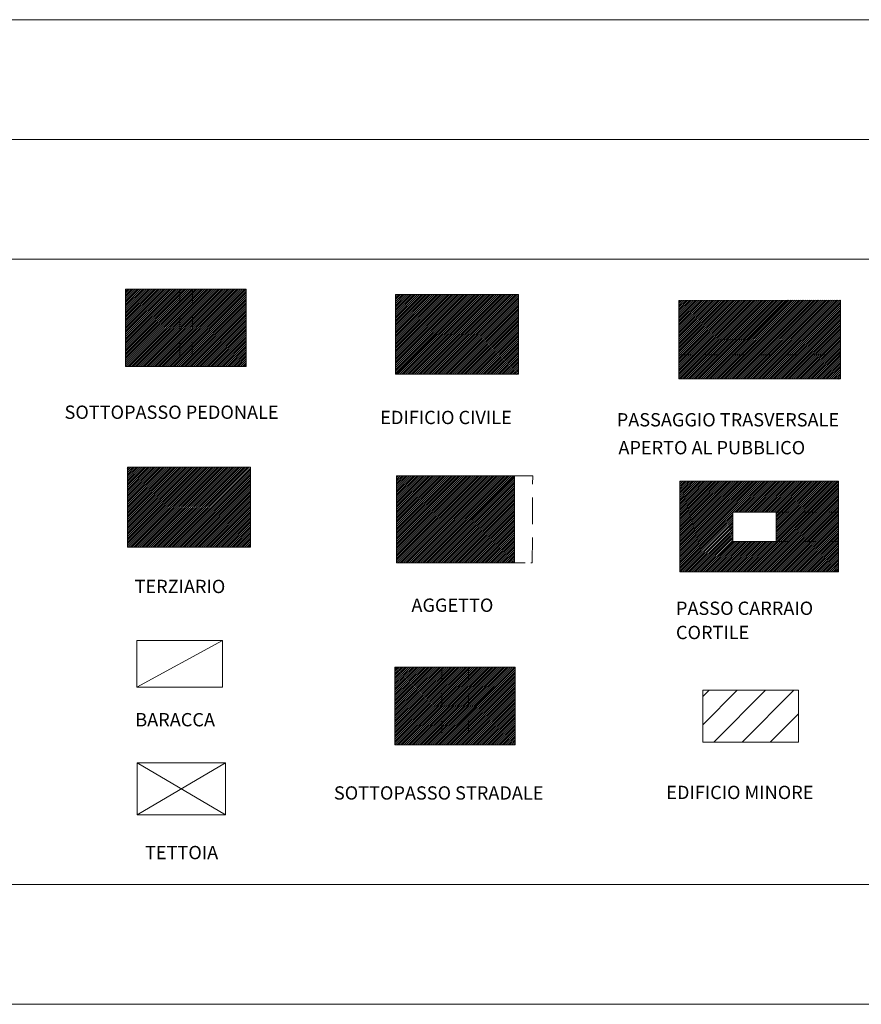
# Model space of a CAD drawing. Extents: x 1493470 to 1496130, y 5072142 to 5073830.
# Drawn here: x 1494159 to 1494285, y 5072142 to 5072290 of the extents above; entities that cross this region are included whole.
import ezdxf

# ---------------------------------------------------------------- set-up
doc = ezdxf.new("R2010")
doc.units = 0
doc.header["$LTSCALE"] = 2
doc.header["$MEASUREMENT"] = 0
doc.linetypes.add('03010201', pattern=[3, 2, -1])
doc.linetypes.add('03010202', pattern=[2, 1, -1])
for name, color, linetype in [('03010100', 7, 'Continuous'), ('03010201', 7, '03010201'), ('03010202', 7, '03010202'), ('03010300', 7, 'Continuous'), ('03040300', 7, 'Continuous'), ('03041000', 7, 'Continuous'), ('03041100', 7, 'Continuous'), ('03090100', 7, 'Continuous'), ('03090200', 7, 'Continuous'), ('CART', 1, 'Continuous'), ('CART1', 3, 'Continuous'), ('TXTCART', 2, 'Continuous'), ('V03010100', 254, 'Continuous'), ('V03010300', 254, 'Continuous'), ('V03041000', 255, 'Continuous')]:
    doc.layers.add(name, color=color, linetype=linetype)
doc.styles.add('LEROY', font='LEROY', dxfattribs={"height": 0.2})

# ---------------------------------------------------------------- blocks, each defined once
blk = doc.blocks.new('CAMP_25C5AD19')
at = {"layer": 'V03010100', "linetype": 'Continuous'}
for p, q in [((40.897, 4.423), (40.901, 4.427)), ((40.897, 4.409), (40.907, 4.419)), ((40.897, 4.394), (40.914, 4.412)), ((40.897, 4.38), (40.921, 4.404)), ((40.897, 4.366), (40.927, 4.397)), ((40.897, 4.352), (40.934, 4.389)), ((40.897, 4.338), (40.941, 4.382)), ((40.897, 4.324), (40.947, 4.374)), ((40.901, 4.427), (40.905, 4.431)), ((40.907, 4.419), (40.92, 4.431)), ((40.914, 4.412), (40.934, 4.431)), ((40.921, 4.404), (40.948, 4.431)), ((40.927, 4.397), (40.962, 4.431)), ((40.934, 4.389), (40.976, 4.431)), ((40.941, 4.382), (40.99, 4.431)), ((40.947, 4.374), (41.004, 4.431)), ((40.954, 4.366), (41.019, 4.431)), ((40.96, 4.359), (41.033, 4.431)), ((40.967, 4.351), (41.047, 4.431)), ((40.974, 4.344), (41.061, 4.431)), ((40.98, 4.336), (41.075, 4.431)), ((40.987, 4.329), (41.089, 4.431)), ((40.993, 4.321), (41.103, 4.431)), ((41, 4.314), (41.118, 4.431)), ((41.007, 4.306), (41.132, 4.431)), ((41.013, 4.299), (41.146, 4.431)), ((41.02, 4.291), (41.16, 4.431)), ((41.026, 4.284), (41.174, 4.431)), ((41.033, 4.276), (41.188, 4.431)), ((41.04, 4.268), (41.202, 4.431)), ((41.046, 4.261), (41.217, 4.431)), ((41.053, 4.253), (41.231, 4.431)), ((41.059, 4.246), (41.245, 4.431)), ((41.066, 4.238), (41.259, 4.431)), ((41.073, 4.231), (41.273, 4.431)), ((41.079, 4.223), (41.287, 4.431)), ((41.086, 4.216), (41.301, 4.431)), ((41.092, 4.208), (41.316, 4.431)), ((41.099, 4.201), (41.33, 4.431)), ((41.106, 4.193), (41.344, 4.431)), ((41.112, 4.186), (41.358, 4.431)), ((41.119, 4.178), (41.372, 4.431)), ((41.125, 4.171), (41.386, 4.431)), ((41.132, 4.163), (41.4, 4.431)), ((41.139, 4.155), (41.415, 4.431)), ((41.145, 4.148), (41.429, 4.431)), ((41.152, 4.14), (41.443, 4.431)), ((41.159, 4.133), (41.457, 4.431)), ((41.165, 4.125), (41.471, 4.431)), ((41.172, 4.118), (41.485, 4.431)), ((41.178, 4.11), (41.499, 4.431)), ((41.185, 4.103), (41.514, 4.431)), ((41.295, 4.199), (41.528, 4.431)), ((41.31, 4.199), (41.542, 4.431)), ((41.324, 4.199), (41.556, 4.431)), ((41.338, 4.199), (41.57, 4.431)), ((41.352, 4.199), (41.584, 4.431)), ((41.366, 4.199), (41.598, 4.431)), ((41.38, 4.199), (41.613, 4.431)), ((41.394, 4.199), (41.627, 4.431)), ((41.398, 3.75), (42.079, 4.431)), ((41.409, 4.199), (41.641, 4.431)), ((41.412, 3.75), (42.091, 4.429)), ((41.423, 4.199), (41.655, 4.431)), ((41.427, 3.75), (42.091, 4.415)), ((41.437, 4.199), (41.669, 4.431)), ((41.441, 3.75), (42.091, 4.401)), ((41.451, 4.199), (41.683, 4.431)), ((41.455, 3.75), (42.091, 4.387)), ((41.465, 4.199), (41.697, 4.431)), ((41.469, 3.75), (42.091, 4.373)), ((41.479, 4.199), (41.712, 4.431)), ((41.493, 4.199), (41.726, 4.431)), ((41.508, 4.199), (41.74, 4.431)), ((41.522, 4.199), (41.754, 4.431)), ((41.536, 4.199), (41.768, 4.431)), ((41.55, 4.199), (41.782, 4.431)), ((41.564, 4.199), (41.796, 4.431)), ((41.578, 4.199), (41.811, 4.431)), ((41.592, 4.199), (41.825, 4.431)), ((41.607, 4.199), (41.839, 4.431)), ((41.621, 4.199), (41.853, 4.431)), ((41.622, 3.988), (42.065, 4.431)), ((41.622, 4.002), (42.051, 4.431)), ((41.622, 4.017), (42.037, 4.431)), ((41.622, 4.031), (42.023, 4.431)), ((41.622, 4.045), (42.009, 4.431)), ((41.622, 4.059), (41.994, 4.431)), ((41.622, 4.073), (41.98, 4.431)), ((41.622, 4.087), (41.966, 4.431)), ((41.622, 4.101), (41.952, 4.431)), ((41.622, 4.116), (41.938, 4.431)), ((41.622, 4.13), (41.924, 4.431)), ((41.622, 4.144), (41.91, 4.431)), ((41.622, 4.158), (41.895, 4.431)), ((41.622, 4.172), (41.881, 4.431)), ((41.622, 4.186), (41.867, 4.431)), ((40.897, 4.31), (40.954, 4.366)), ((40.897, 4.295), (40.96, 4.359)), ((40.897, 4.281), (40.967, 4.351)), ((40.897, 4.267), (40.974, 4.344)), ((40.897, 4.253), (40.98, 4.336)), ((40.897, 4.239), (40.987, 4.329)), ((40.897, 4.225), (40.993, 4.321)), ((40.897, 4.211), (41, 4.314)), ((40.897, 4.196), (41.007, 4.306)), ((40.897, 4.182), (41.013, 4.299)), ((41.483, 3.75), (42.091, 4.359)), ((41.497, 3.75), (42.091, 4.344)), ((41.511, 3.75), (42.091, 4.33)), ((41.526, 3.75), (42.091, 4.316)), ((41.54, 3.75), (42.091, 4.302)), ((40.897, 4.168), (41.02, 4.291)), ((40.897, 4.154), (41.026, 4.284)), ((40.897, 4.14), (41.033, 4.276)), ((40.897, 4.126), (41.04, 4.268)), ((40.897, 4.112), (41.046, 4.261)), ((40.897, 4.097), (41.053, 4.253)), ((40.897, 4.083), (41.059, 4.246)), ((40.897, 4.069), (41.066, 4.238)), ((40.897, 4.055), (41.073, 4.231)), ((40.897, 4.041), (41.079, 4.223)), ((41.554, 3.75), (42.091, 4.288)), ((41.568, 3.75), (42.091, 4.274)), ((41.582, 3.75), (42.091, 4.26)), ((41.596, 3.75), (42.091, 4.245)), ((41.61, 3.75), (42.091, 4.231)), ((40.897, 4.027), (41.086, 4.216)), ((40.897, 4.013), (41.092, 4.208)), ((40.897, 3.998), (41.099, 4.201)), ((40.897, 3.984), (41.106, 4.193)), ((40.897, 3.97), (41.112, 4.186)), ((40.897, 3.956), (41.119, 4.178)), ((40.897, 3.942), (41.125, 4.171)), ((40.897, 3.928), (41.132, 4.163)), ((40.897, 3.914), (41.139, 4.155)), ((40.897, 3.9), (41.145, 4.148)), ((41.192, 4.095), (41.295, 4.198)), ((41.198, 4.088), (41.295, 4.184)), ((41.205, 4.08), (41.295, 4.17)), ((41.211, 4.073), (41.295, 4.156)), ((41.625, 3.75), (42.091, 4.217)), ((41.639, 3.75), (42.091, 4.203)), ((41.653, 3.75), (42.091, 4.189)), ((41.667, 3.75), (42.091, 4.175)), ((41.681, 3.75), (42.091, 4.161)), ((41.695, 3.75), (42.091, 4.146)), ((40.897, 3.885), (41.152, 4.14)), ((40.897, 3.871), (41.159, 4.133)), ((40.897, 3.857), (41.165, 4.125)), ((40.897, 3.843), (41.172, 4.118)), ((40.897, 3.829), (41.178, 4.11)), ((40.897, 3.815), (41.185, 4.103)), ((40.897, 3.801), (41.192, 4.095)), ((40.897, 3.786), (41.198, 4.088)), ((40.897, 3.772), (41.205, 4.08)), ((40.897, 3.758), (41.211, 4.073)), ((41.218, 4.065), (41.295, 4.142)), ((41.225, 4.057), (41.295, 4.127)), ((41.231, 4.05), (41.295, 4.113)), ((41.238, 4.042), (41.295, 4.099)), ((41.244, 4.035), (41.295, 4.085)), ((41.251, 4.027), (41.295, 4.071)), ((41.709, 3.75), (42.091, 4.132)), ((41.724, 3.75), (42.091, 4.118)), ((41.738, 3.75), (42.091, 4.104)), ((41.752, 3.75), (42.091, 4.09)), ((41.766, 3.75), (42.091, 4.076)), ((40.903, 3.75), (41.218, 4.065)), ((40.918, 3.75), (41.225, 4.057)), ((40.932, 3.75), (41.231, 4.05)), ((40.946, 3.75), (41.238, 4.042)), ((40.96, 3.75), (41.244, 4.035)), ((40.974, 3.75), (41.251, 4.027)), ((40.988, 3.75), (41.258, 4.02)), ((41.002, 3.75), (41.264, 4.012)), ((41.016, 3.75), (41.271, 4.005)), ((41.031, 3.75), (41.277, 3.997)), ((41.258, 4.02), (41.295, 4.057)), ((41.264, 4.012), (41.295, 4.043)), ((41.271, 4.005), (41.295, 4.029)), ((41.277, 3.997), (41.295, 4.014)), ((41.284, 3.99), (41.295, 4)), ((41.78, 3.75), (42.091, 4.062)), ((41.794, 3.75), (42.091, 4.047)), ((41.808, 3.75), (42.091, 4.033)), ((41.823, 3.75), (42.091, 4.019)), ((41.837, 3.75), (42.091, 4.005)), ((41.045, 3.75), (41.284, 3.99)), ((41.059, 3.75), (41.291, 3.982)), ((41.073, 3.75), (41.3, 3.978)), ((41.087, 3.75), (41.314, 3.978)), ((41.101, 3.75), (41.329, 3.978)), ((41.115, 3.75), (41.343, 3.978)), ((41.13, 3.75), (41.357, 3.978)), ((41.144, 3.75), (41.371, 3.978)), ((41.158, 3.75), (41.385, 3.978)), ((41.172, 3.75), (41.399, 3.978)), ((41.186, 3.75), (41.413, 3.978)), ((41.2, 3.75), (41.428, 3.978)), ((41.214, 3.75), (41.442, 3.978)), ((41.229, 3.75), (41.456, 3.978)), ((41.243, 3.75), (41.47, 3.978)), ((41.257, 3.75), (41.484, 3.978)), ((41.271, 3.75), (41.498, 3.978)), ((41.285, 3.75), (41.512, 3.978)), ((41.291, 3.982), (41.295, 3.986)), ((41.299, 3.75), (41.527, 3.978)), ((41.313, 3.75), (41.541, 3.978)), ((41.328, 3.75), (41.555, 3.978)), ((41.342, 3.75), (41.569, 3.978)), ((41.356, 3.75), (41.583, 3.978)), ((41.37, 3.75), (41.597, 3.978)), ((41.384, 3.75), (41.611, 3.978)), ((41.851, 3.75), (42.091, 3.991)), ((41.865, 3.75), (42.091, 3.977)), ((41.879, 3.75), (42.091, 3.963)), ((41.893, 3.75), (42.091, 3.948)), ((41.907, 3.75), (42.091, 3.934)), ((41.922, 3.75), (42.091, 3.92)), ((41.936, 3.75), (42.091, 3.906)), ((41.95, 3.75), (42.091, 3.892)), ((41.964, 3.75), (42.091, 3.878)), ((41.978, 3.75), (42.091, 3.864)), ((41.992, 3.75), (42.091, 3.849)), ((42.006, 3.75), (42.091, 3.835)), ((42.021, 3.75), (42.091, 3.821)), ((42.035, 3.75), (42.091, 3.807)), ((42.049, 3.75), (42.091, 3.793)), ((42.063, 3.75), (42.091, 3.779)), ((42.077, 3.75), (42.091, 3.765))]:
    blk.add_line(p, q, dxfattribs=at)
blk = doc.blocks.new('CAMP_BF9388A4')
at = {"layer": 'V03010100', "linetype": 'Continuous'}
for p, q in [((38.76, 5.244), (39.351, 5.835)), ((38.76, 5.258), (39.336, 5.835)), ((38.76, 5.272), (39.322, 5.835)), ((38.76, 5.287), (39.308, 5.835)), ((38.76, 5.301), (39.294, 5.835)), ((38.76, 5.315), (39.28, 5.835)), ((38.76, 5.329), (39.266, 5.835)), ((38.76, 5.343), (39.252, 5.835)), ((38.76, 5.357), (39.237, 5.835)), ((38.76, 5.371), (39.223, 5.835)), ((38.76, 5.386), (39.209, 5.835)), ((38.76, 5.4), (39.195, 5.835)), ((38.76, 5.414), (39.181, 5.835)), ((38.76, 5.428), (39.167, 5.835)), ((38.76, 5.442), (39.153, 5.835)), ((38.76, 5.456), (39.138, 5.835)), ((38.76, 5.47), (39.124, 5.835)), ((38.76, 5.484), (39.11, 5.835)), ((38.76, 5.499), (39.096, 5.835)), ((38.76, 5.513), (39.082, 5.835)), ((38.76, 5.527), (39.068, 5.835)), ((38.76, 5.541), (39.054, 5.835)), ((38.76, 5.555), (39.039, 5.835)), ((38.76, 5.569), (39.025, 5.835)), ((38.76, 5.583), (39.011, 5.835)), ((38.76, 5.598), (38.997, 5.835)), ((38.76, 5.612), (38.983, 5.835)), ((38.76, 5.626), (38.969, 5.835)), ((38.76, 5.64), (38.955, 5.835)), ((38.76, 5.654), (38.94, 5.835)), ((38.76, 5.668), (38.926, 5.835)), ((38.76, 5.682), (38.912, 5.835)), ((38.76, 5.697), (38.898, 5.835)), ((38.76, 5.711), (38.884, 5.835)), ((38.76, 5.725), (38.87, 5.835)), ((38.76, 5.739), (38.856, 5.835)), ((38.76, 5.753), (38.842, 5.835)), ((38.76, 5.767), (38.827, 5.835)), ((38.76, 5.781), (38.813, 5.835)), ((38.76, 5.796), (38.799, 5.835)), ((38.76, 5.81), (38.785, 5.835)), ((38.76, 5.824), (38.771, 5.835)), ((38.765, 5.235), (39.365, 5.835)), ((38.779, 5.235), (39.379, 5.835)), ((38.793, 5.235), (39.393, 5.835)), ((38.808, 5.235), (39.407, 5.835)), ((38.822, 5.235), (39.421, 5.835)), ((38.836, 5.235), (39.435, 5.835)), ((38.85, 5.235), (39.45, 5.835)), ((38.864, 5.235), (39.464, 5.835)), ((38.878, 5.235), (39.478, 5.835)), ((38.892, 5.235), (39.492, 5.835)), ((38.907, 5.235), (39.506, 5.835)), ((38.921, 5.235), (39.52, 5.835)), ((38.935, 5.235), (39.534, 5.835)), ((38.949, 5.235), (39.549, 5.835)), ((38.963, 5.235), (39.563, 5.835)), ((38.977, 5.235), (39.577, 5.835)), ((38.991, 5.235), (39.591, 5.835)), ((39.006, 5.235), (39.605, 5.835)), ((39.02, 5.235), (39.619, 5.835)), ((39.034, 5.235), (39.633, 5.835)), ((39.048, 5.235), (39.648, 5.835)), ((39.062, 5.235), (39.662, 5.835)), ((39.076, 5.235), (39.676, 5.835)), ((39.09, 5.235), (39.684, 5.829)), ((39.105, 5.235), (39.684, 5.815)), ((39.119, 5.235), (39.684, 5.801)), ((39.133, 5.235), (39.684, 5.786)), ((39.147, 5.235), (39.684, 5.772)), ((39.161, 5.235), (39.684, 5.758)), ((39.175, 5.235), (39.684, 5.744)), ((39.189, 5.235), (39.684, 5.73)), ((39.204, 5.235), (39.684, 5.716)), ((39.218, 5.235), (39.684, 5.702)), ((39.232, 5.235), (39.684, 5.687)), ((39.246, 5.235), (39.684, 5.673)), ((39.26, 5.235), (39.684, 5.659)), ((39.274, 5.235), (39.684, 5.645)), ((39.288, 5.235), (39.684, 5.631)), ((39.303, 5.235), (39.684, 5.617)), ((39.317, 5.235), (39.684, 5.603)), ((39.331, 5.235), (39.684, 5.588)), ((39.345, 5.235), (39.684, 5.574)), ((39.359, 5.235), (39.684, 5.56)), ((39.373, 5.235), (39.684, 5.546)), ((39.387, 5.235), (39.684, 5.532)), ((39.402, 5.235), (39.684, 5.518)), ((39.416, 5.235), (39.684, 5.504)), ((39.43, 5.235), (39.684, 5.489)), ((39.444, 5.235), (39.684, 5.475)), ((39.458, 5.235), (39.684, 5.461)), ((39.472, 5.235), (39.684, 5.447)), ((39.486, 5.235), (39.684, 5.433)), ((39.501, 5.235), (39.684, 5.419)), ((39.515, 5.235), (39.684, 5.405)), ((39.529, 5.235), (39.684, 5.39)), ((39.543, 5.235), (39.684, 5.376)), ((39.557, 5.235), (39.684, 5.362)), ((39.571, 5.235), (39.684, 5.348)), ((39.585, 5.235), (39.684, 5.334)), ((39.6, 5.235), (39.684, 5.32)), ((39.614, 5.235), (39.684, 5.306)), ((39.628, 5.235), (39.684, 5.291)), ((39.642, 5.235), (39.684, 5.277)), ((39.656, 5.235), (39.684, 5.263)), ((39.67, 5.235), (39.684, 5.249))]:
    blk.add_line(p, q, dxfattribs=at)
blk = doc.blocks.new('CAMP_9B64D62A')
at = {"layer": 'V03010100', "linetype": 'Continuous'}
for p, q in [((38.768, 3.823), (39.418, 4.473)), ((38.768, 3.837), (39.404, 4.473)), ((38.768, 3.851), (39.39, 4.473)), ((38.768, 3.865), (39.376, 4.473)), ((38.768, 3.879), (39.361, 4.473)), ((38.768, 3.894), (39.347, 4.473)), ((38.768, 3.908), (39.333, 4.473)), ((38.768, 3.922), (39.319, 4.473)), ((38.768, 3.936), (39.305, 4.473)), ((38.768, 3.95), (39.291, 4.473)), ((38.768, 3.964), (39.277, 4.473)), ((38.768, 3.978), (39.262, 4.473)), ((38.768, 3.993), (39.248, 4.473)), ((38.768, 4.007), (39.234, 4.473)), ((38.768, 4.021), (39.22, 4.473)), ((38.768, 4.035), (39.206, 4.473)), ((38.768, 4.049), (39.192, 4.473)), ((38.768, 4.063), (39.178, 4.473)), ((38.768, 4.077), (39.163, 4.473)), ((38.768, 4.092), (39.149, 4.473)), ((38.768, 4.106), (39.135, 4.473)), ((38.768, 4.12), (39.121, 4.473)), ((38.768, 4.134), (39.107, 4.473)), ((38.768, 4.148), (39.093, 4.473)), ((38.768, 4.162), (39.079, 4.473)), ((38.768, 4.176), (39.064, 4.473)), ((38.768, 4.191), (39.05, 4.473)), ((38.768, 4.205), (39.036, 4.473)), ((38.768, 4.219), (39.022, 4.473)), ((38.768, 4.233), (39.008, 4.473)), ((38.768, 4.247), (38.994, 4.473)), ((38.768, 4.261), (38.98, 4.473)), ((38.768, 4.275), (38.965, 4.473)), ((38.768, 4.29), (38.951, 4.473)), ((38.768, 4.304), (38.937, 4.473)), ((38.768, 4.318), (38.923, 4.473)), ((38.768, 4.332), (38.909, 4.473)), ((38.768, 4.346), (38.895, 4.473)), ((38.768, 4.36), (38.881, 4.473)), ((38.768, 4.374), (38.867, 4.473)), ((38.768, 4.389), (38.852, 4.473)), ((38.768, 4.403), (38.838, 4.473)), ((38.768, 4.417), (38.824, 4.473)), ((38.768, 4.431), (38.81, 4.473)), ((38.768, 4.445), (38.796, 4.473)), ((38.768, 4.459), (38.782, 4.473)), ((38.779, 3.819), (39.432, 4.473)), ((38.793, 3.819), (39.446, 4.473)), ((38.807, 3.819), (39.46, 4.473)), ((38.821, 3.819), (39.475, 4.473)), ((38.835, 3.819), (39.489, 4.473)), ((38.849, 3.819), (39.503, 4.473)), ((38.864, 3.819), (39.517, 4.473)), ((38.878, 3.819), (39.531, 4.473)), ((38.892, 3.819), (39.545, 4.473)), ((38.906, 3.819), (39.559, 4.473)), ((38.92, 3.819), (39.574, 4.473)), ((38.934, 3.819), (39.588, 4.473)), ((38.948, 3.819), (39.602, 4.473)), ((38.963, 3.819), (39.616, 4.473)), ((38.977, 3.819), (39.63, 4.473)), ((38.991, 3.819), (39.644, 4.473)), ((39.005, 3.819), (39.656, 4.47)), ((39.019, 3.819), (39.656, 4.456)), ((39.033, 3.819), (39.656, 4.441)), ((39.047, 3.819), (39.656, 4.427)), ((39.062, 3.819), (39.656, 4.413)), ((39.076, 3.819), (39.656, 4.399)), ((39.09, 3.819), (39.656, 4.385)), ((39.104, 3.819), (39.656, 4.371)), ((39.118, 3.819), (39.656, 4.357)), ((39.132, 3.819), (39.656, 4.342)), ((39.146, 3.819), (39.656, 4.328)), ((39.161, 3.819), (39.656, 4.314)), ((39.175, 3.819), (39.656, 4.3)), ((39.189, 3.819), (39.656, 4.286)), ((39.203, 3.819), (39.656, 4.272)), ((39.217, 3.819), (39.656, 4.258)), ((39.231, 3.819), (39.656, 4.243)), ((39.245, 3.819), (39.656, 4.229)), ((39.26, 3.819), (39.656, 4.215)), ((39.274, 3.819), (39.656, 4.201)), ((39.288, 3.819), (39.656, 4.187)), ((39.302, 3.819), (39.656, 4.173)), ((39.316, 3.819), (39.656, 4.159)), ((39.33, 3.819), (39.656, 4.144)), ((39.344, 3.819), (39.656, 4.13)), ((39.359, 3.819), (39.656, 4.116)), ((39.373, 3.819), (39.656, 4.102)), ((39.387, 3.819), (39.656, 4.088)), ((39.401, 3.819), (39.656, 4.074)), ((39.415, 3.819), (39.656, 4.06)), ((39.429, 3.819), (39.656, 4.045)), ((39.443, 3.819), (39.656, 4.031)), ((39.458, 3.819), (39.656, 4.017)), ((39.472, 3.819), (39.656, 4.003)), ((39.486, 3.819), (39.656, 3.989)), ((39.5, 3.819), (39.656, 3.975)), ((39.514, 3.819), (39.656, 3.961)), ((39.528, 3.819), (39.656, 3.946)), ((39.542, 3.819), (39.656, 3.932)), ((39.557, 3.819), (39.656, 3.918)), ((39.571, 3.819), (39.656, 3.904)), ((39.585, 3.819), (39.656, 3.89)), ((39.599, 3.819), (39.656, 3.876)), ((39.613, 3.819), (39.656, 3.862)), ((39.627, 3.819), (39.656, 3.847)), ((39.641, 3.819), (39.656, 3.833))]:
    blk.add_line(p, q, dxfattribs=at)
blk = doc.blocks.new('CAMP_E65BB6C6')
at = {"layer": 'V03010100', "linetype": 'Continuous'}
for p, q in [((36.732, 5.307), (37.3, 5.874)), ((36.732, 5.321), (37.285, 5.874)), ((36.732, 5.336), (37.271, 5.874)), ((36.732, 5.35), (37.257, 5.874)), ((36.732, 5.364), (37.243, 5.874)), ((36.732, 5.378), (37.229, 5.874)), ((36.732, 5.392), (37.215, 5.874)), ((36.732, 5.406), (37.201, 5.874)), ((36.732, 5.42), (37.186, 5.874)), ((36.732, 5.435), (37.172, 5.874)), ((36.732, 5.449), (37.158, 5.874)), ((36.732, 5.463), (37.144, 5.874)), ((36.732, 5.477), (37.13, 5.874)), ((36.732, 5.491), (37.116, 5.874)), ((36.732, 5.505), (37.102, 5.874)), ((36.732, 5.519), (37.087, 5.874)), ((36.732, 5.534), (37.073, 5.874)), ((36.732, 5.548), (37.059, 5.874)), ((36.732, 5.562), (37.045, 5.874)), ((36.732, 5.576), (37.031, 5.874)), ((36.732, 5.59), (37.017, 5.874)), ((36.732, 5.604), (37.003, 5.874)), ((36.732, 5.618), (36.988, 5.874)), ((36.732, 5.633), (36.974, 5.874)), ((36.732, 5.647), (36.96, 5.874)), ((36.732, 5.661), (36.946, 5.874)), ((36.732, 5.675), (36.932, 5.874)), ((36.732, 5.689), (36.918, 5.874)), ((36.732, 5.703), (36.904, 5.874)), ((36.732, 5.717), (36.889, 5.874)), ((36.732, 5.732), (36.875, 5.874)), ((36.732, 5.746), (36.861, 5.874)), ((36.732, 5.76), (36.847, 5.874)), ((36.732, 5.774), (36.833, 5.874)), ((36.732, 5.788), (36.819, 5.874)), ((36.732, 5.802), (36.805, 5.874)), ((36.732, 5.816), (36.79, 5.874)), ((36.732, 5.83), (36.776, 5.874)), ((36.732, 5.845), (36.762, 5.874)), ((36.732, 5.859), (36.748, 5.874)), ((36.732, 5.873), (36.734, 5.874)), ((36.733, 5.294), (37.314, 5.874)), ((36.748, 5.294), (37.328, 5.874)), ((36.762, 5.294), (37.342, 5.874)), ((36.776, 5.294), (37.356, 5.874)), ((36.79, 5.294), (37.37, 5.874)), ((36.804, 5.294), (37.384, 5.874)), ((36.818, 5.294), (37.399, 5.874)), ((36.832, 5.294), (37.413, 5.874)), ((36.847, 5.294), (37.427, 5.874)), ((36.861, 5.294), (37.441, 5.874)), ((36.875, 5.294), (37.455, 5.874)), ((36.889, 5.294), (37.469, 5.874)), ((36.903, 5.294), (37.483, 5.874)), ((36.917, 5.294), (37.498, 5.874)), ((36.931, 5.294), (37.512, 5.874)), ((36.946, 5.294), (37.526, 5.874)), ((36.96, 5.294), (37.54, 5.874)), ((36.974, 5.294), (37.554, 5.874)), ((36.988, 5.294), (37.568, 5.874)), ((37.002, 5.294), (37.582, 5.874)), ((37.016, 5.294), (37.597, 5.874)), ((37.03, 5.294), (37.611, 5.874)), ((37.045, 5.294), (37.625, 5.874)), ((37.059, 5.294), (37.639, 5.874)), ((37.073, 5.294), (37.639, 5.86)), ((37.087, 5.294), (37.639, 5.846)), ((37.101, 5.294), (37.639, 5.832)), ((37.115, 5.294), (37.639, 5.817)), ((37.129, 5.294), (37.639, 5.803)), ((37.144, 5.294), (37.639, 5.789)), ((37.158, 5.294), (37.639, 5.775)), ((37.172, 5.294), (37.639, 5.761)), ((37.186, 5.294), (37.639, 5.747)), ((37.2, 5.294), (37.639, 5.733)), ((37.214, 5.294), (37.639, 5.718)), ((37.228, 5.294), (37.639, 5.704)), ((37.243, 5.294), (37.639, 5.69)), ((37.257, 5.294), (37.639, 5.676)), ((37.271, 5.294), (37.639, 5.662)), ((37.285, 5.294), (37.639, 5.648)), ((37.299, 5.294), (37.639, 5.634)), ((37.313, 5.294), (37.639, 5.619)), ((37.327, 5.294), (37.639, 5.605)), ((37.342, 5.294), (37.639, 5.591)), ((37.356, 5.294), (37.639, 5.577)), ((37.37, 5.294), (37.639, 5.563)), ((37.384, 5.294), (37.639, 5.549)), ((37.398, 5.294), (37.639, 5.535)), ((37.412, 5.294), (37.639, 5.52)), ((37.426, 5.294), (37.639, 5.506)), ((37.441, 5.294), (37.639, 5.492)), ((37.455, 5.294), (37.639, 5.478)), ((37.469, 5.294), (37.639, 5.464)), ((37.483, 5.294), (37.639, 5.45)), ((37.497, 5.294), (37.639, 5.436)), ((37.511, 5.294), (37.639, 5.421)), ((37.525, 5.294), (37.639, 5.407)), ((37.54, 5.294), (37.639, 5.393)), ((37.554, 5.294), (37.639, 5.379)), ((37.568, 5.294), (37.639, 5.365)), ((37.582, 5.294), (37.639, 5.351)), ((37.596, 5.294), (37.639, 5.337)), ((37.61, 5.294), (37.639, 5.322)), ((37.624, 5.294), (37.639, 5.308))]:
    blk.add_line(p, q, dxfattribs=at)
blk = doc.blocks.new('CAMP_8006D915')
at = {"layer": 'V03010100', "linetype": 'Continuous'}
for p, q in [((40.891, 5.202), (41.479, 5.79)), ((40.891, 5.216), (41.465, 5.79)), ((40.891, 5.23), (41.451, 5.79)), ((40.891, 5.244), (41.437, 5.79)), ((40.891, 5.258), (41.423, 5.79)), ((40.891, 5.272), (41.409, 5.79)), ((40.891, 5.287), (41.394, 5.79)), ((40.891, 5.301), (41.38, 5.79)), ((40.891, 5.315), (41.366, 5.79)), ((40.891, 5.329), (41.352, 5.79)), ((40.891, 5.343), (41.338, 5.79)), ((40.891, 5.357), (41.324, 5.79)), ((40.891, 5.371), (41.309, 5.79)), ((40.891, 5.386), (41.295, 5.79)), ((40.891, 5.4), (41.281, 5.79)), ((40.891, 5.414), (41.267, 5.79)), ((40.891, 5.428), (41.253, 5.79)), ((40.891, 5.442), (41.239, 5.79)), ((40.891, 5.456), (41.225, 5.79)), ((40.891, 5.47), (41.21, 5.79)), ((40.891, 5.485), (41.196, 5.79)), ((40.891, 5.499), (41.182, 5.79)), ((40.891, 5.513), (41.168, 5.79)), ((40.891, 5.527), (41.154, 5.79)), ((40.891, 5.541), (41.14, 5.79)), ((40.891, 5.555), (41.125, 5.79)), ((40.891, 5.569), (41.111, 5.79)), ((40.891, 5.584), (41.097, 5.79)), ((40.891, 5.598), (41.083, 5.79)), ((40.891, 5.612), (41.069, 5.79)), ((40.891, 5.626), (41.055, 5.79)), ((40.891, 5.64), (41.041, 5.79)), ((40.891, 5.654), (41.026, 5.79)), ((40.891, 5.668), (41.012, 5.79)), ((40.891, 5.683), (40.998, 5.79)), ((40.891, 5.697), (40.984, 5.79)), ((40.891, 5.711), (40.97, 5.79)), ((40.891, 5.725), (40.956, 5.79)), ((40.891, 5.739), (40.942, 5.79)), ((40.891, 5.753), (40.927, 5.79)), ((40.891, 5.767), (40.913, 5.79)), ((40.891, 5.782), (40.899, 5.79)), ((40.903, 5.2), (41.493, 5.79)), ((40.917, 5.2), (41.508, 5.79)), ((40.931, 5.2), (41.522, 5.79)), ((40.945, 5.2), (41.536, 5.79)), ((40.96, 5.2), (41.55, 5.79)), ((40.974, 5.2), (41.564, 5.79)), ((40.988, 5.2), (41.578, 5.79)), ((41.002, 5.2), (41.593, 5.79)), ((41.016, 5.2), (41.607, 5.79)), ((41.03, 5.2), (41.621, 5.79)), ((41.044, 5.2), (41.635, 5.79)), ((41.059, 5.2), (41.649, 5.79)), ((41.073, 5.2), (41.663, 5.79)), ((41.087, 5.2), (41.677, 5.79)), ((41.101, 5.2), (41.692, 5.79)), ((41.115, 5.2), (41.706, 5.791)), ((41.129, 5.2), (41.72, 5.791)), ((41.143, 5.2), (41.734, 5.791)), ((41.158, 5.2), (41.748, 5.791)), ((41.172, 5.2), (41.762, 5.791)), ((41.186, 5.2), (41.777, 5.791)), ((41.2, 5.2), (41.791, 5.791)), ((41.214, 5.2), (41.805, 5.791)), ((41.228, 5.2), (41.819, 5.791)), ((41.242, 5.2), (41.833, 5.791)), ((41.257, 5.2), (41.847, 5.791)), ((41.271, 5.2), (41.861, 5.791)), ((41.285, 5.2), (41.876, 5.791)), ((41.299, 5.2), (41.89, 5.791)), ((41.313, 5.2), (41.904, 5.791)), ((41.327, 5.2), (41.918, 5.791)), ((41.341, 5.2), (41.932, 5.791)), ((41.356, 5.2), (41.946, 5.791)), ((41.37, 5.2), (41.961, 5.791)), ((41.384, 5.2), (41.975, 5.791)), ((41.398, 5.2), (41.989, 5.791)), ((41.412, 5.2), (42.003, 5.791)), ((41.426, 5.2), (42.017, 5.791)), ((41.44, 5.2), (42.031, 5.791)), ((41.455, 5.2), (42.045, 5.791)), ((41.469, 5.2), (42.06, 5.791)), ((41.483, 5.2), (42.074, 5.791)), ((41.497, 5.2), (42.088, 5.791)), ((41.511, 5.2), (42.102, 5.791)), ((41.525, 5.2), (42.105, 5.78)), ((41.539, 5.2), (42.105, 5.766)), ((41.554, 5.2), (42.105, 5.751)), ((41.568, 5.2), (42.105, 5.737)), ((41.582, 5.2), (42.105, 5.723)), ((41.596, 5.2), (42.105, 5.709)), ((41.61, 5.2), (42.105, 5.695)), ((41.624, 5.2), (42.105, 5.681)), ((41.638, 5.2), (42.105, 5.667)), ((41.653, 5.2), (42.105, 5.652)), ((41.667, 5.2), (42.105, 5.638)), ((41.681, 5.2), (42.105, 5.624)), ((41.695, 5.2), (42.105, 5.61)), ((41.709, 5.2), (42.105, 5.596)), ((41.723, 5.2), (42.105, 5.582)), ((41.737, 5.2), (42.105, 5.568)), ((41.752, 5.2), (42.105, 5.553)), ((41.766, 5.2), (42.105, 5.539)), ((41.78, 5.2), (42.105, 5.525)), ((41.794, 5.2), (42.105, 5.511)), ((41.808, 5.2), (42.105, 5.497)), ((41.822, 5.2), (42.105, 5.483)), ((41.836, 5.2), (42.105, 5.469)), ((41.851, 5.2), (42.105, 5.454)), ((41.865, 5.2), (42.105, 5.44)), ((41.879, 5.2), (42.105, 5.426)), ((41.893, 5.2), (42.105, 5.412)), ((41.907, 5.2), (42.105, 5.398)), ((41.921, 5.2), (42.105, 5.384)), ((41.935, 5.2), (42.105, 5.37)), ((41.95, 5.2), (42.105, 5.355)), ((41.964, 5.2), (42.105, 5.341)), ((41.978, 5.2), (42.105, 5.327)), ((41.992, 5.2), (42.105, 5.313)), ((42.006, 5.2), (42.105, 5.299)), ((42.02, 5.2), (42.105, 5.285)), ((42.034, 5.2), (42.105, 5.271)), ((42.049, 5.2), (42.105, 5.256)), ((42.063, 5.2), (42.105, 5.242)), ((42.077, 5.2), (42.105, 5.228)), ((42.091, 5.2), (42.105, 5.214))]:
    blk.add_line(p, q, dxfattribs=at)
blk = doc.blocks.new('CAMP_368EA6A9')
at = {"layer": 'V03041000', "linetype": 'Continuous'}
for p, q in [((36.747, 3.945), (37.337, 4.536)), ((36.747, 3.96), (37.323, 4.536)), ((36.747, 3.974), (37.309, 4.536)), ((36.747, 3.988), (37.295, 4.536)), ((36.747, 4.002), (37.281, 4.536)), ((36.747, 4.016), (37.267, 4.536)), ((36.747, 4.03), (37.252, 4.536)), ((36.747, 4.044), (37.238, 4.536)), ((36.747, 4.059), (37.224, 4.536)), ((36.747, 4.073), (37.21, 4.536)), ((36.747, 4.087), (37.196, 4.536)), ((36.747, 4.101), (37.182, 4.536)), ((36.747, 4.115), (37.168, 4.536)), ((36.747, 4.129), (37.153, 4.536)), ((36.747, 4.143), (37.139, 4.536)), ((36.747, 4.158), (37.125, 4.536)), ((36.747, 4.172), (37.111, 4.536)), ((36.747, 4.186), (37.097, 4.536)), ((36.747, 4.2), (37.083, 4.536)), ((36.747, 4.214), (37.069, 4.536)), ((36.747, 4.228), (37.054, 4.536)), ((36.747, 4.242), (37.04, 4.536)), ((36.747, 4.257), (37.026, 4.536)), ((36.747, 4.271), (37.012, 4.536)), ((36.747, 4.285), (36.998, 4.536)), ((36.747, 4.299), (36.984, 4.536)), ((36.747, 4.313), (36.97, 4.536)), ((36.747, 4.327), (36.955, 4.536)), ((36.747, 4.341), (36.941, 4.536)), ((36.747, 4.356), (36.927, 4.536)), ((36.747, 4.37), (36.913, 4.536)), ((36.747, 4.384), (36.899, 4.536)), ((36.747, 4.398), (36.885, 4.536)), ((36.747, 4.412), (36.871, 4.536)), ((36.747, 4.426), (36.856, 4.536)), ((36.747, 4.44), (36.842, 4.536)), ((36.747, 4.454), (36.828, 4.536)), ((36.747, 4.469), (36.814, 4.536)), ((36.747, 4.483), (36.8, 4.536)), ((36.747, 4.497), (36.786, 4.536)), ((36.747, 4.511), (36.772, 4.536)), ((36.747, 4.525), (36.757, 4.536)), ((36.752, 3.936), (37.351, 4.536)), ((36.766, 3.936), (37.366, 4.536)), ((36.78, 3.936), (37.38, 4.536)), ((36.794, 3.936), (37.394, 4.536)), ((36.808, 3.936), (37.408, 4.536)), ((36.822, 3.936), (37.422, 4.536)), ((36.837, 3.936), (37.436, 4.536)), ((36.851, 3.936), (37.45, 4.536)), ((36.865, 3.936), (37.464, 4.536)), ((36.879, 3.936), (37.479, 4.536)), ((36.893, 3.936), (37.493, 4.536)), ((36.907, 3.936), (37.507, 4.536)), ((36.921, 3.936), (37.521, 4.536)), ((36.936, 3.936), (37.535, 4.536)), ((36.95, 3.936), (37.549, 4.536)), ((36.964, 3.936), (37.563, 4.536)), ((36.978, 3.936), (37.578, 4.536)), ((36.992, 3.936), (37.592, 4.536)), ((37.006, 3.936), (37.606, 4.536)), ((37.02, 3.936), (37.62, 4.536)), ((37.035, 3.936), (37.634, 4.536)), ((37.049, 3.936), (37.648, 4.536)), ((37.063, 3.936), (37.662, 4.536)), ((37.077, 3.936), (37.671, 4.53)), ((37.091, 3.936), (37.671, 4.516)), ((37.105, 3.936), (37.671, 4.502)), ((37.119, 3.936), (37.671, 4.488)), ((37.134, 3.936), (37.671, 4.474)), ((37.148, 3.936), (37.671, 4.459)), ((37.162, 3.936), (37.671, 4.445)), ((37.176, 3.936), (37.671, 4.431)), ((37.19, 3.936), (37.671, 4.417)), ((37.204, 3.936), (37.671, 4.403)), ((37.218, 3.936), (37.671, 4.389)), ((37.233, 3.936), (37.671, 4.375)), ((37.247, 3.936), (37.671, 4.36)), ((37.261, 3.936), (37.671, 4.346)), ((37.275, 3.936), (37.671, 4.332)), ((37.289, 3.936), (37.671, 4.318)), ((37.303, 3.936), (37.671, 4.304)), ((37.317, 3.936), (37.671, 4.29)), ((37.332, 3.936), (37.671, 4.276)), ((37.346, 3.936), (37.671, 4.261)), ((37.36, 3.936), (37.671, 4.247)), ((37.374, 3.936), (37.671, 4.233)), ((37.388, 3.936), (37.671, 4.219)), ((37.402, 3.936), (37.671, 4.205)), ((37.416, 3.936), (37.671, 4.191)), ((37.431, 3.936), (37.671, 4.177)), ((37.445, 3.936), (37.671, 4.162)), ((37.459, 3.936), (37.671, 4.148)), ((37.473, 3.936), (37.671, 4.134)), ((37.487, 3.936), (37.671, 4.12)), ((37.501, 3.936), (37.671, 4.106)), ((37.515, 3.936), (37.671, 4.092)), ((37.53, 3.936), (37.671, 4.078)), ((37.544, 3.936), (37.671, 4.063)), ((37.558, 3.936), (37.671, 4.049)), ((37.572, 3.936), (37.671, 4.035)), ((37.586, 3.936), (37.671, 4.021)), ((37.6, 3.936), (37.671, 4.007)), ((37.614, 3.936), (37.671, 3.993)), ((37.629, 3.936), (37.671, 3.979)), ((37.643, 3.936), (37.671, 3.964)), ((37.657, 3.936), (37.671, 3.95))]:
    blk.add_line(p, q, dxfattribs=at)
blk = doc.blocks.new('CAMP_2ADBAB2E')
at = {"layer": 'V03010100', "linetype": 'Continuous'}
for p, q in [((38.757, 2.45), (39.342, 3.035)), ((38.757, 2.464), (39.328, 3.035)), ((38.757, 2.478), (39.314, 3.035)), ((38.757, 2.493), (39.3, 3.035)), ((38.757, 2.507), (39.286, 3.035)), ((38.757, 2.521), (39.272, 3.035)), ((38.757, 2.535), (39.258, 3.035)), ((38.757, 2.549), (39.243, 3.035)), ((38.757, 2.563), (39.229, 3.035)), ((38.757, 2.577), (39.215, 3.035)), ((38.757, 2.591), (39.201, 3.035)), ((38.757, 2.606), (39.187, 3.035)), ((38.757, 2.62), (39.173, 3.035)), ((38.757, 2.634), (39.159, 3.035)), ((38.757, 2.648), (39.144, 3.035)), ((38.757, 2.662), (39.13, 3.035)), ((38.757, 2.676), (39.116, 3.035)), ((38.757, 2.69), (39.102, 3.035)), ((38.757, 2.705), (39.088, 3.035)), ((38.757, 2.719), (39.074, 3.035)), ((38.757, 2.733), (39.06, 3.035)), ((38.757, 2.747), (39.045, 3.035)), ((38.757, 2.761), (39.031, 3.035)), ((38.757, 2.775), (39.017, 3.035)), ((38.757, 2.789), (39.003, 3.035)), ((38.757, 2.804), (38.989, 3.035)), ((38.757, 2.818), (38.975, 3.035)), ((38.757, 2.832), (38.961, 3.035)), ((38.757, 2.846), (38.946, 3.035)), ((38.757, 2.86), (38.932, 3.035)), ((38.757, 2.874), (38.918, 3.035)), ((38.757, 2.888), (38.904, 3.035)), ((38.757, 2.903), (38.89, 3.035)), ((38.757, 2.917), (38.876, 3.035)), ((38.757, 2.931), (38.862, 3.035)), ((38.757, 2.945), (38.847, 3.035)), ((38.757, 2.959), (38.833, 3.035)), ((38.757, 2.973), (38.819, 3.035)), ((38.757, 2.987), (38.805, 3.035)), ((38.757, 3.002), (38.791, 3.035)), ((38.757, 3.016), (38.777, 3.035)), ((38.757, 3.03), (38.763, 3.035)), ((38.77, 2.449), (39.357, 3.035)), ((38.784, 2.449), (39.371, 3.035)), ((38.798, 2.449), (39.385, 3.035)), ((38.812, 2.449), (39.399, 3.035)), ((38.826, 2.449), (39.413, 3.035)), ((38.841, 2.449), (39.427, 3.035)), ((38.855, 2.449), (39.441, 3.035)), ((38.869, 2.449), (39.456, 3.035)), ((38.883, 2.449), (39.47, 3.035)), ((38.897, 2.449), (39.484, 3.035)), ((38.911, 2.449), (39.498, 3.035)), ((38.925, 2.449), (39.512, 3.035)), ((38.94, 2.449), (39.526, 3.035)), ((38.954, 2.449), (39.54, 3.035)), ((38.968, 2.449), (39.555, 3.035)), ((38.982, 2.449), (39.569, 3.035)), ((38.996, 2.449), (39.583, 3.035)), ((39.01, 2.449), (39.597, 3.035)), ((39.024, 2.449), (39.611, 3.035)), ((39.039, 2.449), (39.625, 3.035)), ((39.053, 2.449), (39.639, 3.035)), ((39.067, 2.449), (39.654, 3.035)), ((39.081, 2.449), (39.661, 3.028)), ((39.095, 2.449), (39.661, 3.014)), ((39.109, 2.449), (39.661, 3)), ((39.123, 2.449), (39.661, 2.986)), ((39.138, 2.449), (39.661, 2.972)), ((39.152, 2.449), (39.661, 2.958)), ((39.166, 2.449), (39.661, 2.944)), ((39.18, 2.449), (39.661, 2.929)), ((39.194, 2.449), (39.661, 2.915)), ((39.208, 2.449), (39.661, 2.901)), ((39.222, 2.449), (39.661, 2.887)), ((39.237, 2.449), (39.661, 2.873)), ((39.251, 2.449), (39.661, 2.859)), ((39.265, 2.449), (39.661, 2.845)), ((39.279, 2.449), (39.661, 2.83)), ((39.293, 2.449), (39.661, 2.816)), ((39.307, 2.449), (39.661, 2.802)), ((39.321, 2.449), (39.661, 2.788)), ((39.336, 2.449), (39.661, 2.774)), ((39.35, 2.449), (39.661, 2.76)), ((39.364, 2.449), (39.661, 2.746)), ((39.378, 2.449), (39.661, 2.731)), ((39.392, 2.449), (39.661, 2.717)), ((39.406, 2.449), (39.661, 2.703)), ((39.42, 2.449), (39.661, 2.689)), ((39.435, 2.449), (39.661, 2.675)), ((39.449, 2.449), (39.661, 2.661)), ((39.463, 2.449), (39.661, 2.647)), ((39.477, 2.449), (39.661, 2.632)), ((39.491, 2.449), (39.661, 2.618)), ((39.505, 2.449), (39.661, 2.604)), ((39.519, 2.449), (39.661, 2.59)), ((39.534, 2.449), (39.661, 2.576)), ((39.548, 2.449), (39.661, 2.562)), ((39.562, 2.449), (39.661, 2.548)), ((39.576, 2.449), (39.661, 2.533)), ((39.59, 2.449), (39.661, 2.519)), ((39.604, 2.449), (39.661, 2.505)), ((39.618, 2.449), (39.661, 2.491)), ((39.633, 2.449), (39.661, 2.477)), ((39.647, 2.449), (39.661, 2.463))]:
    blk.add_line(p, q, dxfattribs=at)
blk = doc.blocks.new('CAMP_2C9A9C18')
at = {"layer": 'V03010300', "linetype": 'Continuous'}
for p, q in [((41.07, 2.601), (41.329, 2.86)), ((41.07, 2.813), (41.117, 2.86)), ((41.153, 2.471), (41.541, 2.86)), ((41.365, 2.471), (41.754, 2.86)), ((41.577, 2.471), (41.789, 2.683))]:
    blk.add_line(p, q, dxfattribs=at)

msp = doc.modelspace()

# ---------------------------------------------------------------- linework, layer by layer
at = {"layer": '03010100', "linetype": 'Continuous', "lineweight": 0, "flags": 128}
for points in [[(1494174.64, 5072249.48), (1494174.64, 5072237.88), (1494192.78, 5072237.88), (1494192.78, 5072249.5)], [(1494215.2, 5072248.7), (1494215.2, 5072236.7), (1494233.68, 5072236.7), (1494233.68, 5072248.7)], [(1494257.82, 5072247.8), (1494257.82, 5072236), (1494282.1, 5072236), (1494282.1, 5072247.82)], [(1494215.36, 5072221.46), (1494215.36, 5072208.38), (1494233.12, 5072208.38), (1494233.12, 5072221.46)], [(1494257.94, 5072220.62), (1494257.94, 5072207), (1494281.82, 5072207), (1494281.82, 5072220.62)], [(1494265.9, 5072211.56), (1494265.9, 5072215.98), (1494272.44, 5072215.98), (1494272.44, 5072211.56)], [(1494215.14, 5072192.7), (1494215.14, 5072180.98), (1494233.22, 5072180.98), (1494233.22, 5072192.7)]]:
    msp.add_lwpolyline(points, close=True, dxfattribs=at)
at = {"layer": '03010201', "linetype": '03010201', "lineweight": 0, "flags": 128}
for points in [[(1494233.12, 5072221.46), (1494235.84, 5072221.46), (1494235.76, 5072208.38), (1494233.12, 5072208.38)], [(1494233.12, 5072208.38), (1494234.7, 5072208.38)]]:
    msp.add_lwpolyline(points, dxfattribs=at)
at = {"layer": '03010202', "linetype": '03010202', "lineweight": 0, "flags": 128}
for points in [[(1494182.82, 5072249.48), (1494182.78, 5072237.86)], [(1494184.7, 5072249.48), (1494184.66, 5072237.86)], [(1494257.82, 5072239.6), (1494282.1, 5072239.6)], [(1494272.44, 5072215.98), (1494281.82, 5072215.98)], [(1494272.44, 5072211.56), (1494281.82, 5072211.56)], [(1494222.18, 5072192.7), (1494222.18, 5072180.98)], [(1494226.18, 5072192.7), (1494226.18, 5072180.98)]]:
    msp.add_lwpolyline(points, dxfattribs=at)
at = {"layer": '03010300', "linetype": 'Continuous', "lineweight": 0, "flags": 128}
msp.add_lwpolyline([(1494261.4, 5072181.42), (1494261.4, 5072189.2), (1494275.78, 5072189.2), (1494275.78, 5072181.42)], close=True, dxfattribs=at)
at = {"layer": '03040300', "linetype": 'Continuous', "lineweight": 0, "flags": 128}
msp.add_lwpolyline([(1494176.4, 5072178.28), (1494176.4, 5072170.5), (1494189.64, 5072170.5), (1494189.64, 5072178.28)], close=True, dxfattribs=at)
at = {"layer": '03041000', "linetype": 'Continuous', "lineweight": 0, "flags": 128}
msp.add_lwpolyline([(1494174.94, 5072222.72), (1494174.94, 5072210.72), (1494193.42, 5072210.72), (1494193.42, 5072222.72)], close=True, dxfattribs=at)
at = {"layer": '03041100', "linetype": 'Continuous', "lineweight": 0, "flags": 128}
msp.add_lwpolyline([(1494176.34, 5072196.66), (1494176.34, 5072189.66), (1494189.22, 5072189.66), (1494189.2, 5072196.66)], close=True, dxfattribs=at)
at = {"layer": '03090100', "linetype": 'Continuous', "lineweight": 0, "flags": 128}
msp.add_lwpolyline([(1494176.34, 5072189.66), (1494189.2, 5072196.66)], dxfattribs=at)
at = {"layer": '03090200', "linetype": 'Continuous', "lineweight": 0, "flags": 128}
for points in [[(1494176.4, 5072170.5), (1494189.64, 5072178.28)], [(1494176.4, 5072178.28), (1494189.64, 5072170.5)]]:
    msp.add_lwpolyline(points, dxfattribs=at)
at = {"layer": 'CART', "linetype": 'Continuous', "lineweight": 0, "flags": 128}
msp.add_lwpolyline([(1494720, 5072272), (1493490, 5072272), (1493490, 5072160), (1494720, 5072160)], close=True, dxfattribs=at)
for points in [[(1494720, 5072254), (1493490, 5072254)], [(1493470, 5072142), (1496130, 5072142)]]:
    msp.add_lwpolyline(points, dxfattribs=at)
at = {"layer": 'CART1', "linetype": 'Continuous', "lineweight": 0, "flags": 128}
msp.add_lwpolyline([(1493490, 5072290), (1496110, 5072290)], dxfattribs=at)

# ---------------------------------------------------------------- block references
at = {"layer": 'V03010100', "linetype": 'Continuous', "lineweight": 0, "xscale": 20, "yscale": 20, "zscale": 20}
for name in ['CAMP_E65BB6C6', 'CAMP_BF9388A4', 'CAMP_8006D915', 'CAMP_9B64D62A', 'CAMP_25C5AD19', 'CAMP_2ADBAB2E']:
    msp.add_blockref(name, (1493440, 5072132), dxfattribs=at)
at = {"layer": 'V03010300', "linetype": 'Continuous', "lineweight": 0, "xscale": 20, "yscale": 20, "zscale": 20}
msp.add_blockref('CAMP_2C9A9C18', (1493440, 5072132), dxfattribs=at)
at = {"layer": 'V03041000', "linetype": 'Continuous', "lineweight": 0, "xscale": 20, "yscale": 20, "zscale": 20}
msp.add_blockref('CAMP_368EA6A9', (1493440, 5072132), dxfattribs=at)

# ---------------------------------------------------------------- texts
at = {"layer": 'TXTCART', "linetype": 'Continuous', "lineweight": 0, "style": 'LEROY'}
for s, p in [('SOTTOPASSO PEDONALE', (1494165.47, 5072230)), ('EDIFICIO CIVILE', (1494212.93, 5072229.21)), ('PASSAGGIO TRASVERSALE', (1494248.47, 5072228.86)), ('APERTO AL PUBBLICO', (1494248.72, 5072224.67)), ('TERZIARIO', (1494176, 5072203.81)), ('AGGETTO', (1494217.61, 5072200.99)), ('PASSO CARRAIO', (1494257.37, 5072200.53)), ('CORTILE', (1494257.37, 5072196.89)), ('BARACCA', (1494176.1, 5072183.78)), ('SOTTOPASSO STRADALE', (1494205.96, 5072172.77)), ('EDIFICIO MINORE', (1494255.92, 5072172.85)), ('TETTOIA', (1494177.57, 5072163.81))]:
    msp.add_text(s, height=2, dxfattribs=at).set_placement(p)

doc.saveas('drawing.dxf')
